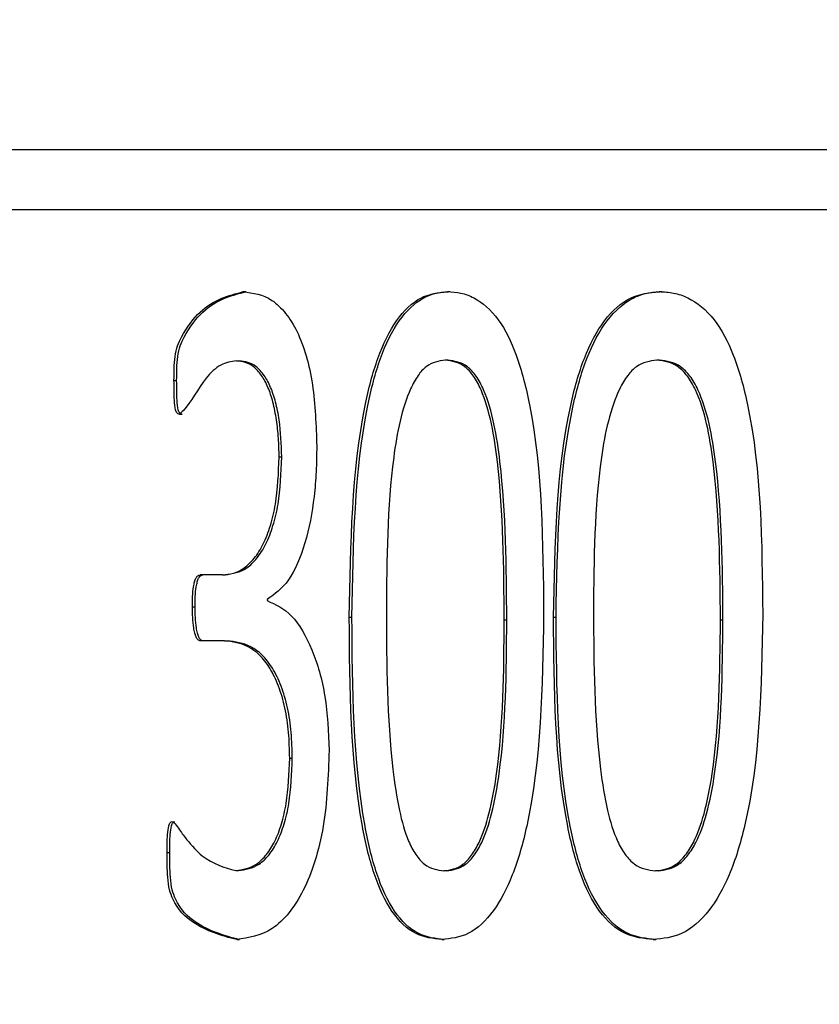
# Model space of a CAD drawing. Units: millimetres. Extents: x 5 to 382, y 4 to 204.
# Drawn here: x 75 to 77, y 75 to 77 of the extents above; entities that cross this region are included whole.
import ezdxf

# ---------------------------------------------------------------- set-up
doc = ezdxf.new("R2010")
doc.units = ezdxf.units.MM
doc.layers.add('SLD-0', color=7, linetype='Continuous', lineweight=15)
doc.styles.add('SLDTEXTSTYLE1', font='TXT', dxfattribs={"width": 0.605})
doc.dimstyles.new('SLDDIMSTYLE4', dxfattribs={"dimtxt": 2.5, "dimasz": 2, "dimexe": 0, "dimexo": 0.0625, "dimtad": 1, "dimdec": 1, "dimlfac": 1.5, "dimrnd": 1e-09, "dimzin": 12, "dimdsep": 46, "dimtxsty": 'SLDTEXTSTYLE1', "dimsah": 1, "dimcen": 0.09, "dimadec": 0, "dimazin": 3, "dimtfac": 1, "dimtdec": 1, "dimtofl": 0, "dimtmove": 0, "dimatfit": 3, "dimfxl": 1, "dimfrac": 2, "dimtolj": 1, "dimtzin": 12, "dimarcsym": 0})

# ---------------------------------------------------------------- blocks, each defined once
blk = doc.blocks.new('_D_11')
at = {"layer": 'SLD-0'}
for p, q in [((60.6217, 50.4616), (60.6217, 82.858)), ((134.055, 69.5949), (134.055, 82.858)), ((60.6217, 81.858), (134.055, 81.858))]:
    blk.add_line(p, q, dxfattribs=at)
for points in [[(60.6217, 81.858), (62.6217, 81.608), (62.6217, 82.108)], [(134.055, 81.858), (132.055, 82.108), (132.055, 81.608)]]:
    blk.add_solid(points, dxfattribs=at)
at = {"layer": 'SLD-0', "char_height": 2.5, "attachment_point": 1, "style": 'SLDTEXTSTYLE1'}
for s, insert in [('110.1', (93.0415, 88.9174)), ('NOMINAL', (89.5154, 85.0806))]:
    blk.add_mtext(s, dxfattribs=dict(at, insert=insert))

msp = doc.modelspace()

# ---------------------------------------------------------------- linework, layer by layer
at = {"color": 7, "linetype": 'Continuous', "lineweight": 30}
for p, q in [((113.5883, 76.5949), (73.855, 76.5949)), ((113.7217, 76.4616), (73.7217, 76.4616)), ((75.9803, 76.2801), (75.9862, 76.2801)), ((76.4336, 76.2801), (76.4394, 76.2801)), ((76.9043, 76.2801), (76.9099, 76.2801)), ((75.9653, 76.1267), (75.9712, 76.1267)), ((76.4346, 76.128), (76.4288, 76.128)), ((76.9047, 76.128), (76.8991, 76.128)), ((75.8264, 76.0825), (75.8323, 76.0825)), ((75.8384, 76.008), (75.8443, 76.008)), ((76.0599, 75.9129), (76.0658, 75.9129)), ((75.934, 75.6513), (75.8846, 75.6513)), ((75.934, 75.6513), (75.9399, 75.6513)), ((76.0334, 75.5963), (76.0334, 75.594)), ((75.8673, 75.5799), (75.8732, 75.5799)), ((76.2157, 75.5575), (76.2216, 75.5575)), ((76.5657, 75.5508), (76.56, 75.5508)), ((76.6693, 75.5575), (76.675, 75.5575)), ((77.0458, 75.5508), (77.0402, 75.5508)), ((75.9388, 75.5044), (75.8851, 75.5044)), ((75.9388, 75.5044), (75.9447, 75.5044)), ((76.0834, 75.2441), (76.0892, 75.2441)), ((75.811, 75.0345), (75.8169, 75.0345)), ((75.9635, 74.9944), (75.9694, 74.9944)), ((76.4317, 74.9935), (76.4259, 74.9935)), ((76.9016, 74.9935), (76.896, 74.9935)), ((75.9657, 74.8411), (75.9716, 74.8411)), ((76.4211, 74.8411), (76.4268, 74.8411)), ((76.8908, 74.8411), (76.8964, 74.8411))]:
    msp.add_line(p, q, dxfattribs=at)
for points, knots in [([(75.8264, 76.0825), (75.8264, 76.1007), (75.8265, 76.128), (75.8339, 76.161), (75.8519, 76.1975), (75.8977, 76.2582), (75.9473, 76.2713), (75.9803, 76.2801)], [0, 0, 0, 0, 0.125073, 0.187643, 0.250349, 0.501033, 1, 1, 1, 1]), ([(75.8323, 76.0825), (75.8324, 76.1007), (75.8325, 76.128), (75.8399, 76.161), (75.8579, 76.1975), (75.9036, 76.2582), (75.9532, 76.2713), (75.9862, 76.2801)], [0, 0, 0, 0, 0.125102, 0.187682, 0.250393, 0.501074, 1, 1, 1, 1]), ([(75.9803, 76.2801), (76.0019, 76.2772), (76.0345, 76.2728), (76.0745, 76.2344), (76.1008, 76.1926), (76.1212, 76.1382), (76.1396, 76.0531), (76.1419, 75.983), (76.1435, 75.9366)], [0, 0, 0, 0, 0.249742, 0.378381, 0.500038, 0.623369, 0.750257, 1, 1, 1, 1]), ([(76.2157, 75.5575), (76.2186, 75.7195), (76.2221, 75.922), (76.2769, 76.1353), (76.3188, 76.2211), (76.3736, 76.2732), (76.4136, 76.2778), (76.4336, 76.2801)], [0, 0, 0, 0, 0.499372, 0.624689, 0.749797, 0.87474, 1, 1, 1, 1]), ([(76.2216, 75.5575), (76.2244, 75.7195), (76.228, 75.9221), (76.2827, 76.1352), (76.3246, 76.2214), (76.3703, 76.2635), (76.4094, 76.2784), (76.4294, 76.2795), (76.4394, 76.2801)], [0, 0, 0, 0, 0.499282, 0.624568, 0.749633, 0.874521, 0.937241, 1, 1, 1, 1]), ([(76.4336, 76.2801), (76.4435, 76.2795), (76.4633, 76.2785), (76.5023, 76.2642), (76.5481, 76.225), (76.5905, 76.1384), (76.6443, 75.9249), (76.646, 75.7233), (76.6474, 75.5639)], [0, 0, 0, 0, 0.062744, 0.125457, 0.250221, 0.36788, 0.500346, 1, 1, 1, 1]), ([(76.6693, 75.5575), (76.6724, 75.7195), (76.6762, 75.922), (76.7353, 76.1353), (76.7806, 76.2211), (76.8396, 76.2732), (76.8827, 76.2778), (76.9043, 76.2801)], [0, 0, 0, 0, 0.499372, 0.624689, 0.749797, 0.87474, 1, 1, 1, 1]), ([(76.675, 75.5575), (76.6781, 75.7195), (76.6819, 75.9221), (76.741, 76.1352), (76.7862, 76.2214), (76.8355, 76.2635), (76.8776, 76.2784), (76.8991, 76.2795), (76.9099, 76.2801)], [0, 0, 0, 0, 0.499282, 0.624568, 0.749633, 0.874521, 0.937241, 1, 1, 1, 1]), ([(76.9043, 76.2801), (76.9149, 76.2795), (76.9362, 76.2785), (76.9782, 76.2642), (77.0274, 76.225), (77.073, 76.1384), (77.1307, 75.9249), (77.1326, 75.7233), (77.134, 75.5639)], [0, 0, 0, 0, 0.062744, 0.125457, 0.250221, 0.36788, 0.500346, 1, 1, 1, 1]), ([(75.9653, 76.1267), (75.9534, 76.1248), (75.9298, 76.1209), (75.8888, 76.0827), (75.8624, 76.03), (75.8411, 76.0104), (75.8384, 76.008)], [0, 0, 0, 0, 0.249873, 0.50016, 0.936688, 1, 1, 1, 1]), ([(76.0599, 75.9129), (76.0596, 75.9268), (76.059, 75.9546), (76.0545, 75.996), (76.0469, 76.0347), (76.0357, 76.0689), (76.0209, 76.0956), (75.9977, 76.1215), (75.9782, 76.1246), (75.9653, 76.1267)], [0, 0, 0, 0, 0.125261, 0.250402, 0.380647, 0.500616, 0.623055, 0.750733, 1, 1, 1, 1]), ([(76.0658, 75.9129), (76.0647, 75.9408), (76.0632, 75.9832), (76.0528, 76.0347), (76.0416, 76.0689), (76.0268, 76.0956), (76.0036, 76.1215), (75.9841, 76.1246), (75.9712, 76.1267)], [0, 0, 0, 0, 0.249916, 0.380231, 0.500326, 0.622817, 0.7506, 1, 1, 1, 1]), ([(76.4288, 76.128), (76.4143, 76.1258), (76.3928, 76.1225), (76.3676, 76.0945), (76.3465, 76.0558), (76.3271, 75.994), (76.2999, 75.8305), (76.2989, 75.6859), (76.2981, 75.5703)], [0, 0, 0, 0, 0.124632, 0.184924, 0.249668, 0.374574, 0.499799, 1, 1, 1, 1]), ([(76.56, 75.5508), (76.5591, 75.6692), (76.5579, 75.8173), (76.5332, 75.9875), (76.5144, 76.053), (76.4925, 76.0936), (76.4661, 76.1226), (76.4437, 76.1258), (76.4288, 76.128)], [0, 0, 0, 0, 0.500323, 0.625503, 0.750335, 0.813899, 0.875333, 1, 1, 1, 1]), ([(76.5657, 75.5508), (76.5648, 75.6692), (76.5636, 75.8173), (76.5389, 75.9875), (76.5201, 76.053), (76.4982, 76.0936), (76.4718, 76.1226), (76.4495, 76.1258), (76.4346, 76.128)], [0, 0, 0, 0, 0.500363, 0.62555, 0.750382, 0.81394, 0.875363, 1, 1, 1, 1]), ([(76.8991, 76.128), (76.8835, 76.1258), (76.8604, 76.1225), (76.8331, 76.0945), (76.8104, 76.0558), (76.7895, 75.994), (76.7602, 75.8305), (76.7591, 75.6859), (76.7582, 75.5703)], [0, 0, 0, 0, 0.124632, 0.184924, 0.249668, 0.374574, 0.499799, 1, 1, 1, 1]), ([(77.0402, 75.5508), (77.0392, 75.6692), (77.038, 75.8173), (77.0114, 75.9875), (76.9911, 76.053), (76.9676, 76.0936), (76.9392, 76.1226), (76.9152, 76.1258), (76.8991, 76.128)], [0, 0, 0, 0, 0.500323, 0.625503, 0.750335, 0.813899, 0.875333, 1, 1, 1, 1]), ([(77.0458, 75.5508), (77.0448, 75.6692), (77.0435, 75.8173), (77.0169, 75.9875), (76.9967, 76.053), (76.9732, 76.0936), (76.9448, 76.1226), (76.9208, 76.1258), (76.9047, 76.128)], [0, 0, 0, 0, 0.500363, 0.62555, 0.750382, 0.81394, 0.875363, 1, 1, 1, 1]), ([(75.8384, 76.008), (75.8375, 76.0081), (75.8357, 76.0084), (75.8333, 76.0103), (75.8314, 76.0133), (75.8285, 76.022), (75.8266, 76.0462), (75.8265, 76.068), (75.8264, 76.0825)], [0, 0, 0, 0, 0.070509, 0.132952, 0.191214, 0.250015, 0.499283, 1, 1, 1, 1]), ([(75.8443, 76.008), (75.8434, 76.0081), (75.8417, 76.0084), (75.8393, 76.0103), (75.8373, 76.0133), (75.8344, 76.022), (75.8326, 76.0462), (75.8324, 76.068), (75.8323, 76.0825)], [0, 0, 0, 0, 0.070417, 0.132821, 0.1911, 0.249967, 0.499246, 1, 1, 1, 1]), ([(76.1435, 75.9366), (76.1432, 75.9179), (76.1426, 75.8805), (76.1367, 75.8067), (76.12, 75.7188), (76.0834, 75.6321), (76.0499, 75.6082), (76.0334, 75.5963)], [0, 0, 0, 0, 0.1255678, 0.2510513, 0.5010907, 0.7527621, 1, 1, 1, 1]), ([(75.934, 75.6513), (75.9421, 75.6519), (75.9584, 75.6529), (75.9824, 75.6654), (76.0052, 75.6865), (76.0253, 75.7181), (76.0412, 75.7595), (76.0566, 75.8234), (76.0586, 75.8772), (76.0599, 75.9129)], [0, 0, 0, 0, 0.125239, 0.250394, 0.375445, 0.500436, 0.624623, 0.750643, 1, 1, 1, 1]), ([(75.9399, 75.6513), (75.9563, 75.6538), (75.9808, 75.6576), (76.0111, 75.6867), (76.0312, 75.7181), (76.0471, 75.7595), (76.0625, 75.8234), (76.0644, 75.8772), (76.0658, 75.9129)], [0, 0, 0, 0, 0.249715, 0.374859, 0.499952, 0.62421, 0.75039, 1, 1, 1, 1]), ([(75.8673, 75.5799), (75.8675, 75.5952), (75.8677, 75.6147), (75.8719, 75.6355), (75.875, 75.6444), (75.8794, 75.6499), (75.8828, 75.6508), (75.8846, 75.6513)], [0, 0, 0, 0, 0.500113, 0.637634, 0.749681, 0.866207, 1, 1, 1, 1]), ([(75.8732, 75.5799), (75.8734, 75.5953), (75.8736, 75.6147), (75.8779, 75.6354), (75.8804, 75.6429), (75.8829, 75.647), (75.8861, 75.6502), (75.8887, 75.6508), (75.8906, 75.6513)], [0, 0, 0, 0, 0.499735, 0.634048, 0.750479, 0.80504, 0.863586, 1, 1, 1, 1]), ([(76.0334, 75.594), (76.052, 75.5854), (76.0893, 75.5681), (76.135, 75.4896), (76.1658, 75.3833), (76.1693, 75.3022), (76.171, 75.2614)], [0, 0, 0, 0, 0.250032, 0.500023, 0.748485, 1, 1, 1, 1]), ([(75.8851, 75.5044), (75.8832, 75.5051), (75.8797, 75.5063), (75.8753, 75.5126), (75.8722, 75.5221), (75.868, 75.5439), (75.8676, 75.5641), (75.8673, 75.5799)], [0, 0, 0, 0, 0.130698, 0.248625, 0.363964, 0.499495, 1, 1, 1, 1]), ([(75.891, 75.5044), (75.8892, 75.505), (75.8856, 75.5061), (75.8812, 75.5126), (75.8781, 75.5221), (75.8739, 75.5439), (75.8735, 75.5641), (75.8732, 75.5799)], [0, 0, 0, 0, 0.129585, 0.24908, 0.363807, 0.499767, 1, 1, 1, 1]), ([(76.4211, 74.8411), (76.4014, 74.8433), (76.3622, 74.8477), (76.3085, 74.8985), (76.2683, 74.9851), (76.2185, 75.199), (76.217, 75.3984), (76.2157, 75.5575)], [0, 0, 0, 0, 0.125203, 0.250028, 0.373793, 0.500157, 1, 1, 1, 1]), ([(76.4268, 74.8411), (76.4072, 74.8433), (76.368, 74.8477), (76.3143, 74.8985), (76.2741, 74.9851), (76.2244, 75.199), (76.2228, 75.3984), (76.2216, 75.5575)], [0, 0, 0, 0, 0.125175, 0.249979, 0.373738, 0.500106, 1, 1, 1, 1]), ([(76.2981, 75.5703), (76.2987, 75.452), (76.2995, 75.3013), (76.3245, 75.1319), (76.3426, 75.0671), (76.3629, 75.0286), (76.3888, 74.9995), (76.4111, 74.9959), (76.4259, 74.9935)], [0, 0, 0, 0, 0.500363, 0.637327, 0.750449, 0.812383, 0.875451, 1, 1, 1, 1]), ([(76.6474, 75.5639), (76.6447, 75.4015), (76.6413, 75.1963), (76.5814, 74.9841), (76.5371, 74.8992), (76.4815, 74.8478), (76.4412, 74.8433), (76.4211, 74.8411)], [0, 0, 0, 0, 0.499375, 0.63055, 0.74978, 0.874725, 1, 1, 1, 1]), ([(76.4259, 74.9935), (76.4404, 74.9959), (76.4622, 74.9995), (76.4879, 75.0275), (76.509, 75.0631), (76.529, 75.1245), (76.5579, 75.2877), (76.5591, 75.4352), (76.56, 75.5508)], [0, 0, 0, 0, 0.124626, 0.186997, 0.24977, 0.362165, 0.499884, 1, 1, 1, 1]), ([(76.4317, 74.9935), (76.4462, 74.9959), (76.468, 74.9995), (76.4937, 75.0275), (76.5148, 75.0631), (76.5347, 75.1245), (76.5636, 75.2877), (76.5648, 75.4352), (76.5657, 75.5508)], [0, 0, 0, 0, 0.124597, 0.186957, 0.249724, 0.362116, 0.499842, 1, 1, 1, 1]), ([(76.8908, 74.8411), (76.8696, 74.8433), (76.8274, 74.8477), (76.7694, 74.8985), (76.7261, 74.9851), (76.6724, 75.199), (76.6707, 75.3984), (76.6693, 75.5575)], [0, 0, 0, 0, 0.125203, 0.250028, 0.373793, 0.500157, 1, 1, 1, 1]), ([(76.8964, 74.8411), (76.8752, 74.8433), (76.833, 74.8477), (76.7751, 74.8985), (76.7317, 74.9851), (76.678, 75.199), (76.6763, 75.3984), (76.675, 75.5575)], [0, 0, 0, 0, 0.125175, 0.249979, 0.373738, 0.500106, 1, 1, 1, 1]), ([(76.7582, 75.5703), (76.7589, 75.452), (76.7598, 75.3013), (76.7867, 75.1319), (76.8062, 75.0671), (76.8282, 75.0286), (76.856, 74.9995), (76.88, 74.9959), (76.896, 74.9935)], [0, 0, 0, 0, 0.500363, 0.637327, 0.750449, 0.812383, 0.875451, 1, 1, 1, 1]), ([(77.134, 75.5639), (77.1312, 75.4015), (77.1275, 75.1963), (77.0632, 74.9841), (77.0156, 74.8992), (76.9558, 74.8478), (76.9125, 74.8433), (76.8908, 74.8411)], [0, 0, 0, 0, 0.499375, 0.63055, 0.74978, 0.874725, 1, 1, 1, 1]), ([(76.896, 74.9935), (76.9116, 74.9959), (76.9351, 74.9995), (76.9627, 75.0275), (76.9854, 75.0631), (77.0069, 75.1245), (77.0379, 75.2877), (77.0392, 75.4352), (77.0402, 75.5508)], [0, 0, 0, 0, 0.124626, 0.186997, 0.24977, 0.362165, 0.499884, 1, 1, 1, 1]), ([(76.9016, 74.9935), (76.9172, 74.9959), (76.9407, 74.9995), (76.9683, 75.0275), (76.991, 75.0631), (77.0124, 75.1245), (77.0435, 75.2877), (77.0448, 75.4352), (77.0458, 75.5508)], [0, 0, 0, 0, 0.124597, 0.186957, 0.249724, 0.362116, 0.499842, 1, 1, 1, 1]), ([(76.0834, 75.2441), (76.0829, 75.2632), (76.082, 75.3014), (76.0738, 75.3567), (76.0593, 75.4054), (76.0334, 75.4587), (75.9914, 75.4984), (75.9564, 75.5024), (75.9388, 75.5044)], [0, 0, 0, 0, 0.125228, 0.250347, 0.375419, 0.500539, 0.749811, 1, 1, 1, 1]), ([(76.0892, 75.2441), (76.0888, 75.2632), (76.0879, 75.3014), (76.0797, 75.3567), (76.0651, 75.4054), (76.0393, 75.4587), (75.9973, 75.4984), (75.9623, 75.5024), (75.9447, 75.5044)], [0, 0, 0, 0, 0.125251, 0.25039, 0.375474, 0.500596, 0.749846, 1, 1, 1, 1]), ([(75.9635, 74.9944), (75.9791, 74.9967), (76.0028, 75.0002), (76.0318, 75.028), (76.051, 75.0582), (76.0659, 75.0972), (76.0801, 75.1585), (76.0821, 75.2099), (76.0834, 75.2441)], [0, 0, 0, 0, 0.248377, 0.378244, 0.500239, 0.622385, 0.748137, 1, 1, 1, 1]), ([(76.171, 75.2614), (76.1689, 75.204), (76.1656, 75.1171), (76.1406, 75.0142), (76.1147, 74.9482), (76.082, 74.8976), (76.0325, 74.8509), (75.9922, 74.845), (75.9657, 74.8411)], [0, 0, 0, 0, 0.249531, 0.377187, 0.499827, 0.621367, 0.750165, 1, 1, 1, 1]), ([(75.9694, 74.9944), (75.985, 74.9968), (76.0086, 75.0003), (76.0377, 75.0277), (76.0568, 75.0581), (76.0719, 75.0972), (76.086, 75.1586), (76.0879, 75.2099), (76.0892, 75.2441)], [0, 0, 0, 0, 0.2483076, 0.3763923, 0.5001911, 0.6227445, 0.7481267, 1, 1, 1, 1]), ([(75.811, 75.0345), (75.811, 75.0479), (75.8111, 75.068), (75.8137, 75.0897), (75.8164, 75.0979), (75.8188, 75.102), (75.821, 75.103), (75.8225, 75.1036)], [0, 0, 0, 0, 0.500367, 0.749785, 0.815794, 0.875, 1, 1, 1, 1]), ([(75.8169, 75.0345), (75.817, 75.0479), (75.8171, 75.068), (75.8197, 75.0897), (75.8223, 75.0979), (75.8248, 75.102), (75.827, 75.103), (75.8285, 75.1036)], [0, 0, 0, 0, 0.5004, 0.749827, 0.815709, 0.875029, 1, 1, 1, 1]), ([(75.8225, 75.1036), (75.8247, 75.102), (75.8306, 75.0976), (75.8408, 75.0813), (75.8603, 75.0557), (75.8999, 75.0121), (75.9381, 75.0015), (75.9635, 74.9944)], [0, 0, 0, 0, 0.045622, 0.124963, 0.250458, 0.501393, 1, 1, 1, 1]), ([(75.9657, 74.8411), (75.9326, 74.8498), (75.8828, 74.8629), (75.8318, 74.9093), (75.8155, 74.9517), (75.8111, 74.9879), (75.811, 75.0161), (75.811, 75.0345)], [0, 0, 0, 0, 0.49951, 0.749734, 0.807907, 0.874593, 1, 1, 1, 1]), ([(75.9716, 74.8411), (75.9385, 74.8498), (75.8888, 74.8629), (75.8378, 74.9093), (75.8215, 74.9517), (75.8171, 74.9879), (75.817, 75.0161), (75.8169, 75.0345)], [0, 0, 0, 0, 0.499468, 0.749686, 0.807827, 0.874563, 1, 1, 1, 1])]:
    msp.add_open_spline(points, degree=3, knots=knots, dxfattribs=at)

# ---------------------------------------------------------------- dimensions: what is measured, and where the dimension line sits
at = {"layer": 'SLD-0'}
dim = msp.add_linear_dim(base=(134.055, 81.858), p1=(60.6217, 49.4616), p2=(134.055, 68.5949), text='<>\\PNOMINAL', dimstyle='SLDDIMSTYLE4', dxfattribs=at)
dim.commit()
dim.dimension.update_dxf_attribs({"geometry": '_D_11', "text_midpoint": (97.3383, 81.858), "dimtype": 160})

doc.saveas('drawing.dxf')
